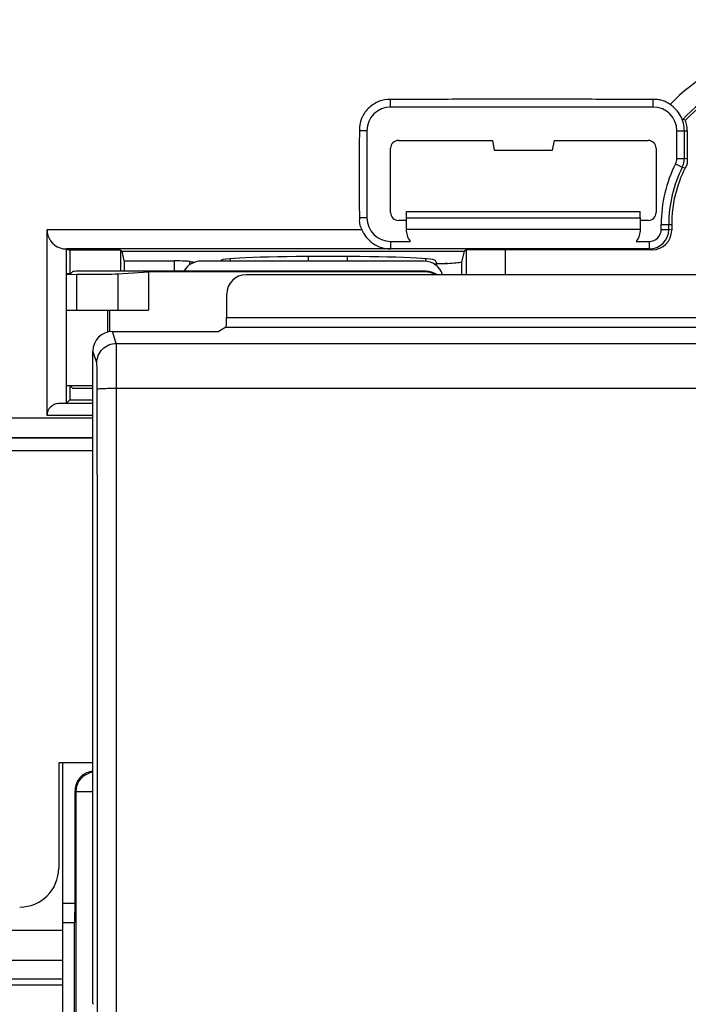
# Model space of a CAD drawing. Units: millimetres. Extents: x -125 to 92, y -61 to 63.
# Drawn here: x -58 to -41, y 5 to 30 of the extents above; entities that cross this region are included whole.
import ezdxf

# ---------------------------------------------------------------- set-up
doc = ezdxf.new("R2010")
doc.units = ezdxf.units.MM
doc.header["$LTSCALE"] = 16.335
doc.layers.get('0').update_dxf_attribs({"linetype": 'CONTINUOUS'})
doc.layers.add('ASSI', color=7, linetype='CONTINUOUS')
doc.layers.add('RACCORDO', color=7, linetype='CONTINUOUS')
doc.styles.get("Standard").update_dxf_attribs({"font": 'txt', "width": 0.8})
doc.dimstyles.new('DIMSTYLE_1', dxfattribs={"dimtxt": 3, "dimasz": 3, "dimexe": 1.5, "dimexo": 0.5, "dimgap": 0.75, "dimtad": 1, "dimtxsty": 'STANDARD', "dimblk": '_FILLED', "dimblk1": '_FILLED', "dimblk2": '_FILLED', "dimcen": 0, "dimazin": 2, "dimtfac": 1, "dimtofl": 0, "dimtmove": 0, "dimatfit": 3, "dimldrblk": '_FILLED', "dimfxl": 1, "dimtolj": 1, "dimarcsym": 0})
doc.dimstyles.new('DIMSTYLE_2', dxfattribs={"dimtxt": 3, "dimasz": 3, "dimexe": 1.5, "dimexo": 0.5, "dimgap": 0.75, "dimtad": 1, "dimdec": 1, "dimtxsty": 'STANDARD', "dimblk": '_FILLED', "dimblk1": '_FILLED', "dimblk2": '_FILLED', "dimcen": 0, "dimadec": 1, "dimazin": 2, "dimtfac": 1, "dimtdec": 1, "dimtofl": 0, "dimtmove": 0, "dimatfit": 3, "dimldrblk": '_FILLED', "dimfxl": 1, "dimtolj": 1, "dimarcsym": 0})

# ---------------------------------------------------------------- blocks, each defined once
blk = doc.blocks.new('_FILLED')
at = {"color": 0, "linetype": 'BYBLOCK'}
blk.add_solid([(0, 0), (-1, 0.3167), (-1, -0.3167)], dxfattribs=at)
blk = doc.blocks.new('*D3')
at = {"color": 7, "linetype": 'CONTINUOUS'}
for p, q in [((-71.997, 26.497), (-71.997, 52.75)), ((71.997, 26.497), (71.997, 52.75)), ((-71.997, 51.25), (0, 51.25)), ((71.997, 51.25), (0, 51.25))]:
    blk.add_line(p, q, dxfattribs=at)
at = {"color": 7, "linetype": 'CONTINUOUS', "xscale": 3, "yscale": 3, "zscale": 3, "rotation": 180}
blk.add_blockref('_FILLED', (-71.997, 51.25), dxfattribs=at)
at = {"color": 7, "linetype": 'CONTINUOUS', "xscale": 3, "yscale": 3, "zscale": 3}
blk.add_blockref('_FILLED', (71.997, 51.25), dxfattribs=at)
at = {"color": 7, "linetype": 'CONTINUOUS', "insert": (0, 55), "char_height": 3, "width": 9.64286, "attachment_point": 2, "line_spacing_factor": 0.9}
blk.add_mtext('{\\ftxt;\\W0.0001;\\H0.0001;\\~}{\\ftxt;\\W2.1428571429;\\H3.0; }{\\ftxt;\\W0.0001;\\H0.0001;\\~}', dxfattribs=at)
blk = doc.blocks.new('*D4')
at = {"color": 7, "linetype": 'CONTINUOUS'}
for p, q in [((-72.95, 20.478), (-72.95, 60.75)), ((72.95, 20.478), (72.95, 60.75)), ((-72.95, 59.25), (0, 59.25)), ((72.95, 59.25), (0, 59.25))]:
    blk.add_line(p, q, dxfattribs=at)
at = {"color": 7, "linetype": 'CONTINUOUS', "xscale": 3, "yscale": 3, "zscale": 3, "rotation": 180}
blk.add_blockref('_FILLED', (-72.95, 59.25), dxfattribs=at)
at = {"color": 7, "linetype": 'CONTINUOUS', "xscale": 3, "yscale": 3, "zscale": 3}
blk.add_blockref('_FILLED', (72.95, 59.25), dxfattribs=at)
at = {"color": 7, "linetype": 'CONTINUOUS', "insert": (0, 63), "char_height": 3, "width": 15.42857, "attachment_point": 2, "line_spacing_factor": 0.9}
blk.add_mtext('{\\ftxt;\\W0.0001;\\H0.0001;\\~}{\\ftxt;\\W3.4285714286;\\H3.0; }{\\ftxt;\\W0.0001;\\H0.0001;\\~}', dxfattribs=at)

msp = doc.modelspace()

# ---------------------------------------------------------------- linework, layer by layer
at = {"color": 250, "linetype": 'CONTINUOUS'}
for p, q in [((-48.4, 28.007), (-48.4, 28.2)), ((-41.675, 28.007), (-41.675, 28.2)), ((-49.007, 27.4), (-49.2, 27.4)), ((-41.069, 27.4), (-40.8, 27.4)), ((-41.101, 26.554), (-40.928, 26.467)), ((-41.069, 26.691), (-40.875, 26.691)), ((-40.928, 26.467), (-40.854, 26.447)), ((-49.007, 25.17), (-49.2, 25.17)), ((-41.469, 25), (-41.2, 25)), ((-57.2, 24.868), (-49.141, 24.868)), ((-41.469, 24.87), (-41.275, 24.87)), ((-41.2, 24.848), (-41.275, 24.87)), ((-48.4, 24.568), (-48.4, 24.374)), ((-41.775, 24.568), (-41.775, 24.374)), ((-45.466, 24.348), (-45.466, 23.707)), ((-41.7, 24.348), (-41.775, 24.37)), ((-53.938, 23.8), (-53.938, 24.061)), ((-53.544, 23.965), (-53.544, 24.049)), ((-55.389, 23.731), (-55.389, 22.8)), ((-56.442, 23.718), (-56.442, 22.8)), ((-55.647, 22.8), (-55.647, 22.238)), ((-52.599, 22.611), (-39.362, 22.611)), ((-55.425, 21.948), (-55.527, 22.253)), ((-52.62, 22.361), (-35.165, 22.361)), ((-55.925, 21.448), (-56.026, 21.753)), ((-55.417, -20.8), (-55.417, 20.8)), ((-56.026, 20.404), (-56.905, 20.404)), ((-64.64, 20.04), (-56.026, 20.04)), ((-56.026, 20.104), (-57.2, 20.104)), ((-64.14, 19.54), (-56.026, 19.54)), ((-56.46, 10.46), (-56.46, -10.54)), ((-56.46, 10.46), (-56.026, 10.46)), ((-56.8, 7.604), (-56.483, 7.604)), ((-56.8, 7.104), (-56.491, 7.104)), ((-56.8, 6.899), (-63.8, 6.899)), ((-56.8, 6.133), (-63.8, 6.133)), ((-56.8, 5.653), (-63.8, 5.653)), ((-56.8, 5.5), (-63.8, 5.5))]:
    msp.add_line(p, q, dxfattribs=at)
at = {"color": 7, "linetype": 'CONTINUOUS'}
for p, q in [((-41.675, 28.007), (-48.4, 28.007)), ((-49.007, 27.4), (-49.007, 25.17)), ((-41.069, 26.691), (-41.069, 27.4)), ((-40.875, 26.691), (-40.875, 27.4)), ((-40.8, 27.4), (-40.8, 26.673)), ((-48.2, 27.15), (-45.794, 27.15)), ((-45.794, 27.15), (-45.75, 26.9)), ((-44.25, 26.9), (-44.206, 27.15)), ((-44.206, 27.15), (-41.8, 27.15)), ((-48.4, 25.3), (-48.4, 26.95)), ((-45.75, 26.9), (-44.25, 26.9)), ((-41.6, 26.95), (-41.6, 25.3)), ((-47.991, 25.165), (-47.994, 25.325)), ((-47.994, 25.325), (-42.006, 25.325)), ((-42.009, 25.165), (-42.006, 25.325)), ((-47.997, 25.1), (-48.2, 25.1)), ((-47.991, 24.873), (-47.991, 25.165)), ((-47.991, 25.165), (-42.009, 25.165)), ((-42.009, 25.165), (-42.009, 24.873)), ((-41.8, 25.1), (-42.003, 25.1)), ((-41.469, 24.87), (-41.469, 25)), ((-41.275, 24.87), (-41.275, 25)), ((-41.2, 25), (-41.2, 24.848)), ((-57.2, 20.104), (-57.2, 24.868)), ((-47.991, 24.873), (-42.009, 24.873)), ((-48.4, 24.564), (-47.892, 24.564)), ((-42.108, 24.564), (-41.775, 24.564)), ((-56.7, 20.407), (-56.7, 24.368)), ((-48.4, 24.368), (-56.7, 24.368)), ((-56.7, 24.366), (-56.613, 24.34)), ((-56.613, 24.34), (-56.613, 23.732)), ((-55.318, 24.34), (-56.613, 24.34)), ((-55.318, 24.34), (-55.318, 23.8)), ((-55.318, 24.34), (-55.279, 24.312)), ((-55.279, 24.316), (-46.51, 24.316)), ((-55.223, 24.061), (-55.279, 24.312)), ((-41.775, 24.374), (-48.4, 24.374)), ((-46.573, 24.031), (-46.51, 24.312)), ((-46.466, 24.343), (-46.51, 24.316)), ((-46.466, 24.343), (-46.466, 23.699)), ((-41.7, 24.348), (-45.466, 24.348)), ((-55.223, 24.061), (-55.223, 23.8)), ((-55.223, 24.061), (-53.938, 24.061)), ((-52.758, 24.056), (-52.75, 24.075)), ((-52.5, 24.056), (-52.5, 24.117)), ((-47.5, 24.054), (-47.5, 24.117)), ((-47.243, 23.978), (-47.271, 23.977)), ((-47.216, 24), (-47.25, 24.075)), ((-47.21, 23.98), (-47.243, 23.978)), ((-47.216, 24), (-47.21, 23.98)), ((-47.216, 24), (-46.942, 24)), ((-46.573, 23.699), (-46.573, 24.031)), ((-56.6, 23.732), (-56.7, 23.73)), ((-56.541, 23.791), (-56.6, 23.732)), ((-47.5, 23.8), (-56.041, 23.8)), ((-55.389, 23.731), (-54.6, 23.783)), ((-54.6, 23.783), (-54.6, 22.8)), ((-47.517, 23.783), (-54.6, 23.783)), ((-56.7, 23.719), (-56.442, 23.718)), ((-40.46, 23.71), (-52.098, 23.71)), ((-52.599, 23.211), (-52.599, 22.611)), ((-56.7, 22.8), (-54.6, 22.8)), ((-55.6, 22.8), (-55.6, 22.253)), ((-55.527, 22.253), (-52.8, 22.253)), ((-52.62, 22.361), (-52.8, 22.253)), ((-56.026, 5.026), (-56.026, 21.753)), ((-56.613, 20.851), (-56.613, 20.5)), ((-56.549, 20.8), (-56.6, 20.851)), ((-56.549, 20.8), (-56.026, 20.8)), ((-56.613, 20.5), (-56.7, 20.413)), ((-56.613, 20.5), (-56.026, 20.5)), ((-56.026, 19.517), (-64.117, 19.517)), ((-62.3, 19.2), (-56.026, 19.2)), ((-56.9, 11.2), (-56.9, 8.5)), ((-56.026, 11.2), (-56.9, 11.2)), ((-56.8, 11.195), (-56.8, -6.9)), ((-56.483, 7.604), (-56.483, 10.483)), ((-56.5, -7.405), (-56.5, 7.095)), ((-56.026, 5.026), (-56.009, 5.009))]:
    msp.add_line(p, q, dxfattribs=at)
at = {"color": 250, "linetype": 'CONTINUOUS'}
for centre, radius, start, end in [((-38, 25), 4.466, 0, 136.5358), ((-38, 25), 3.966, 0, 137.3878), ((-48.312, -4.753), 32.312, 76.5562, 76.6933), ((-55.959, 10.459), 0.501, 169.2956, 179.9393)]:
    msp.add_arc(centre, radius, start, end, dxfattribs=at)
at = {"color": 7, "linetype": 'CONTINUOUS'}
for centre, radius, start, end in [((-38, 25), 3.9, 0, 136.8603), ((-48.4, 27.4), 0.607, 90, 180), ((-41.675, 27.4), 0.607, 0.0047, 90.0047), ((-42.658, 20.708), 7.191, 75.3995, 76.0027), ((-38, 25), 3.469, 153.3859, 180), ((-38, 25), 3.275, 153.3859, 180), ((-38, 25), 3.2, 153.1117, 180), ((-48.4, 25.17), 0.607, 179.9996, 269.9996), ((-56.7, 24.868), 0.5, 179.9879, 250.7674), ((-41.775, 24.87), 0.5, 270.0009, 359.9973), ((-41.775, 24.87), 0.307, 269.9947, 359.9968), ((-56.698, 24.874), 0.506, 250.7232, 269.731)]:
    msp.add_arc(centre, radius, start, end, dxfattribs=at)
for centre, major_axis, ratio, start_param, end_param in [((-41.6, 27.4), (0.8, 0), 0.999848, 0, 0.339934), ((-48.2, 26.95), (0.141, -0.141), 0.999695, 2.356347, 3.926839), ((-41.8, 26.95), (0.141, 0.141), 0.999695, -0.785246, 0.785246), ((-48.2, 25.3), (0.141, 0.141), 0.999695, -3.926839, -2.356347), ((-41.8, 25.3), (0.141, -0.141), 0.999695, -0.785246, 0.785246), ((-41.7, 24.848), (0.479, -0.144), 0.999834, -1.279319, 0.291386), ((-45.466, 24.343), (1, 0), 0.005236, 1.570796, 3.132866), ((-53.938, 24.046), (0.4, 0), 0.038416, 0.175906, 1.570796), ((-50, 24.073), (2.75, 0), 0.038416, 0.017453, 3.124139), ((-50, 24.073), (3.6, 0), 0.038416, -0.555982, -0.311244), ((-56.041, 23.791), (0.5, 0), 0.017455, 1.570796, 3.124139), ((-56.355, 23.736), (1, 0), 0.017455, -1.658063, -0.261799), ((-47.518, 23.282), (0.354, 0.354), 0.999695, 0.24192, 0.785246), ((-47.5, 23.3), (0.354, 0.354), 0.999695, 0.178952, 0.785246), ((-52.097, 23.21), (0.492, -0.098), 0.996044, 1.768485, 3.33776), ((-52.621, 22.611), (0, 0.25), 0.087489, -3.089233, -1.570796), ((-55.526, 21.753), (-0.158, 0.475), 0.998478, -0.32105, 1.248833), ((-56.647, 20.846), (1, 0), 0.017455, 0.900975, 1.624301), ((-56.9, 20.104), (0, 0.3), 1, 0.017453, 1.570796), ((-55.982, 10.482), (0.354, -0.354), 0.999695, 2.779705, 3.926839), ((-55.982, 10.482), (-0.354, 0.354), 0.999695, -0.69796, -0.361888), ((-57.9, 8.5), (0.707, -0.707), 0.999695, -0.785246, 0.785246), ((-56.491, 7.604), (0, 0.5), 0.017455, -3.124139, -1.570796)]:
    msp.add_ellipse(centre, major_axis=major_axis, ratio=ratio, start_param=start_param, end_param=end_param, dxfattribs=at)
for points, knots in [([(-48.4, 28.2), (-48.505, 28.2), (-48.718, 28.168), (-48.984, 27.984), (-49.168, 27.718), (-49.2, 27.505), (-49.2, 27.4)], [0, 0, 0, 0, 0.249934, 0.5, 0.750066, 1, 1, 1, 1]), ([(-41.675, 28.2), (-42.236, 28.2), (-43.356, 28.205), (-45.038, 28.21), (-46.719, 28.205), (-47.84, 28.2), (-48.4, 28.2)], [0, 0, 0, 0, 0.25, 0.5, 0.75, 1, 1, 1, 1]), ([(-41.242, 28.072), (-41.274, 28.093), (-41.338, 28.136), (-41.445, 28.181), (-41.56, 28.2), (-41.637, 28.2), (-41.675, 28.2)], [0, 0, 0, 0, 0.250097, 0.49985, 0.750036, 1, 1, 1, 1]), ([(-40.875, 27.4), (-40.875, 27.532), (-40.943, 27.8), (-41.132, 28.002), (-41.243, 28.073)], [0, 0, 0, 0, 0.500067, 1, 1, 1, 1]), ([(-49.2, 27.4), (-49.2, 27.214), (-49.205, 26.843), (-49.21, 26.285), (-49.205, 25.728), (-49.2, 25.356), (-49.2, 25.17)], [0, 0, 0, 0, 0.249998, 0.5, 0.750002, 1, 1, 1, 1]), ([(-40.8, 26.549), (-40.811, 26.534), (-40.833, 26.501), (-40.845, 26.464), (-40.854, 26.447)], [0, 0, 0, 0, 0.500035, 1, 1, 1, 1]), ([(-40.8, 26.673), (-40.8, 26.653), (-40.806, 26.611), (-40.802, 26.57), (-40.8, 26.549)], [0, 0, 0, 0, 0.499976, 1, 1, 1, 1]), ([(-49.2, 25.17), (-49.2, 25.144), (-49.203, 25.092), (-49.196, 25.014), (-49.173, 24.939), (-49.15, 24.892), (-49.141, 24.868)], [0, 0, 0, 0, 0.249982, 0.500034, 0.749996, 1, 1, 1, 1]), ([(-49.145, 24.878), (-49.087, 24.732), (-48.879, 24.468), (-48.557, 24.37), (-48.4, 24.37)], [0, 0, 0, 0, 0.50001, 1, 1, 1, 1]), ([(-47.894, 24.568), (-47.927, 24.612), (-47.977, 24.711), (-47.992, 24.82), (-47.991, 24.873)], [0, 0, 0, 0, 0.511879, 1, 1, 1, 1]), ([(-42.009, 24.873), (-42.008, 24.82), (-42.023, 24.711), (-42.073, 24.612), (-42.106, 24.568)], [0, 0, 0, 0, 0.488123, 1, 1, 1, 1]), ([(-53.544, 24.049), (-53.54, 24.048), (-53.518, 24.043), (-53.497, 24.04), (-53.48, 24.038)], [0, 0, 0, 0, 0.215677, 1, 1, 1, 1]), ([(-53.48, 24.038), (-53.475, 24.037), (-53.454, 24.034), (-53.434, 24.031), (-53.418, 24.03)], [0, 0, 0, 0, 0.231338, 1, 1, 1, 1]), ([(-46.942, 24), (-46.963, 23.998), (-47.052, 23.991), (-47.141, 23.985), (-47.21, 23.98)], [0, 0, 0, 0, 0.23316, 1, 1, 1, 1]), ([(-56.026, 10.955), (-56.128, 10.941), (-56.328, 10.848), (-56.432, 10.653), (-56.451, 10.552)], [0, 0, 0, 0, 0.500127, 1, 1, 1, 1])]:
    msp.add_open_spline(points, degree=3, knots=knots, dxfattribs=at)
for points in [[(-41.101, 26.554), (-41.08, 26.596), (-41.069, 26.644), (-41.069, 26.691)], [(-40.928, 26.467), (-40.894, 26.536), (-40.875, 26.614), (-40.875, 26.691)]]:
    msp.add_open_spline(points, degree=3, dxfattribs=at)
at = {"color": 250, "linetype": 'CONTINUOUS'}
for points, knots in [([(-55.925, 21.448), (-55.925, 21.513), (-55.898, 21.645), (-55.787, 21.81), (-55.621, 21.922), (-55.49, 21.948), (-55.425, 21.948)], [0, 0, 0, 0, 0.249828, 0.499801, 0.74989, 1, 1, 1, 1]), ([(-55.417, 20.8), (-55.417, 20.943), (-55.417, 21.151), (-55.418, 21.415), (-55.419, 21.584), (-55.42, 21.725), (-55.421, 21.832), (-55.423, 21.903), (-55.423, 21.937), (-55.425, 21.948)], [0, 0, 0, 0, 0.37415, 0.542893, 0.691648, 0.815396, 0.909964, 0.972203, 1, 1, 1, 1]), ([(-55.913, 20.779), (-55.913, 20.862), (-55.914, 20.983), (-55.915, 21.138), (-55.916, 21.236), (-55.918, 21.318), (-55.92, 21.381), (-55.922, 21.422), (-55.923, 21.442), (-55.925, 21.448)], [0, 0, 0, 0, 0.374069, 0.542769, 0.691487, 0.815209, 0.909775, 0.972051, 1, 1, 1, 1]), ([(-55.913, 20.779), (-55.913, 20.78), (-55.908, 20.781), (-55.901, 20.783), (-55.888, 20.785), (-55.863, 20.788), (-55.821, 20.791), (-55.761, 20.794), (-55.687, 20.796), (-55.571, 20.799), (-55.479, 20.799), (-55.417, 20.8)], [0, 0, 0, 0, 0.007567, 0.023785, 0.048932, 0.082918, 0.176324, 0.300392, 0.450713, 0.621838, 1, 1, 1, 1]), ([(-55.913, -20.779), (-55.911, -17.316), (-55.903, -3.464), (-55.906, 10.389), (-55.913, 20.779)], [0, 0, 0, 0, 0.249946, 1, 1, 1, 1])]:
    msp.add_open_spline(points, degree=3, knots=knots, dxfattribs=at)
for points in [[(-55.425, 21.948), (-18.475, 21.935), (18.475, 21.935), (55.425, 21.948)], [(-55.417, 20.8), (-18.472, 20.801), (18.472, 20.801), (55.417, 20.8)]]:
    msp.add_open_spline(points, degree=3, dxfattribs=at)
at = {"layer": 'ASSI', "color": 250, "linetype": 'CONTINUOUS'}
for p, q in [((-48.4, 28.007), (-48.4, 28.2)), ((-41.675, 28.007), (-41.675, 28.2)), ((-49.007, 27.4), (-49.2, 27.4)), ((-41.069, 27.4), (-40.8, 27.4)), ((-41.101, 26.554), (-40.928, 26.467)), ((-41.069, 26.691), (-40.875, 26.691)), ((-40.928, 26.467), (-40.854, 26.447)), ((-49.007, 25.17), (-49.2, 25.17)), ((-41.469, 25), (-41.2, 25)), ((-57.2, 24.868), (-49.141, 24.868)), ((-41.469, 24.87), (-41.275, 24.87)), ((-41.2, 24.848), (-41.275, 24.87)), ((-48.4, 24.568), (-48.4, 24.374)), ((-41.775, 24.568), (-41.775, 24.374)), ((-45.466, 24.348), (-45.466, 23.707)), ((-41.7, 24.348), (-41.775, 24.37)), ((-53.938, 23.8), (-53.938, 24.061)), ((-53.544, 23.965), (-53.544, 24.049)), ((-52.599, 22.611), (-39.362, 22.611)), ((-55.425, 21.948), (-55.527, 22.253)), ((-52.62, 22.361), (-35.165, 22.361)), ((-55.925, 21.448), (-56.026, 21.753)), ((-55.417, -20.8), (-55.417, 20.8)), ((-56.026, 20.404), (-56.905, 20.404)), ((-64.64, 20.04), (-56.026, 20.04)), ((-56.026, 20.104), (-57.2, 20.104)), ((-64.14, 19.54), (-56.026, 19.54)), ((-56.46, 10.46), (-56.46, -10.54)), ((-56.46, 10.46), (-56.026, 10.46)), ((-56.8, 7.604), (-56.483, 7.604)), ((-56.8, 7.104), (-56.491, 7.104))]:
    msp.add_line(p, q, dxfattribs=at)
at = {"layer": 'ASSI', "color": 7, "linetype": 'CONTINUOUS'}
for p, q in [((-41.675, 28.007), (-48.4, 28.007)), ((-49.007, 27.4), (-49.007, 25.17)), ((-41.069, 26.691), (-41.069, 27.4)), ((-40.875, 26.691), (-40.875, 27.4)), ((-40.8, 27.4), (-40.8, 26.673)), ((-48.2, 27.15), (-45.794, 27.15)), ((-45.794, 27.15), (-45.75, 26.9)), ((-44.25, 26.9), (-44.206, 27.15)), ((-44.206, 27.15), (-41.8, 27.15)), ((-48.4, 25.3), (-48.4, 26.95)), ((-45.75, 26.9), (-44.25, 26.9)), ((-41.6, 26.95), (-41.6, 25.3)), ((-47.991, 25.165), (-47.994, 25.325)), ((-47.994, 25.325), (-42.006, 25.325)), ((-42.009, 25.165), (-42.006, 25.325)), ((-47.997, 25.1), (-48.2, 25.1)), ((-47.991, 24.873), (-47.991, 25.165)), ((-47.991, 25.165), (-42.009, 25.165)), ((-42.009, 25.165), (-42.009, 24.873)), ((-41.8, 25.1), (-42.003, 25.1)), ((-41.469, 24.87), (-41.469, 25)), ((-41.275, 24.87), (-41.275, 25)), ((-41.2, 25), (-41.2, 24.848)), ((-57.2, 20.104), (-57.2, 24.868)), ((-47.991, 24.873), (-42.009, 24.873)), ((-48.4, 24.564), (-47.892, 24.564)), ((-42.108, 24.564), (-41.775, 24.564)), ((-56.7, 20.407), (-56.7, 24.368)), ((-48.4, 24.368), (-56.7, 24.368)), ((-56.7, 24.366), (-56.613, 24.34)), ((-56.613, 24.34), (-56.613, 23.732)), ((-55.318, 24.34), (-56.613, 24.34)), ((-55.318, 24.34), (-55.318, 23.8)), ((-55.318, 24.34), (-55.279, 24.312)), ((-55.279, 24.316), (-46.51, 24.316)), ((-55.223, 24.061), (-55.279, 24.312)), ((-41.775, 24.374), (-48.4, 24.374)), ((-46.573, 24.031), (-46.51, 24.312)), ((-46.466, 24.343), (-46.51, 24.316)), ((-46.466, 24.343), (-46.466, 23.699)), ((-41.7, 24.348), (-45.466, 24.348)), ((-55.223, 24.061), (-55.223, 23.8)), ((-55.223, 24.061), (-53.938, 24.061)), ((-52.758, 24.056), (-52.75, 24.075)), ((-47.243, 23.978), (-47.271, 23.977)), ((-47.216, 24), (-47.25, 24.075)), ((-47.21, 23.98), (-47.243, 23.978)), ((-47.216, 24), (-47.21, 23.98)), ((-47.216, 24), (-46.942, 24)), ((-46.573, 23.699), (-46.573, 24.031)), ((-40.46, 23.71), (-52.098, 23.71)), ((-52.599, 23.211), (-52.599, 22.611)), ((-55.527, 22.253), (-52.8, 22.253)), ((-52.62, 22.361), (-52.8, 22.253)), ((-56.026, 5.026), (-56.026, 21.753)), ((-56.613, 20.851), (-56.613, 20.5)), ((-56.613, 20.5), (-56.7, 20.413)), ((-56.613, 20.5), (-56.026, 20.5)), ((-56.026, 19.517), (-64.117, 19.517)), ((-62.3, 19.2), (-56.026, 19.2)), ((-56.9, 11.2), (-56.9, 8.5)), ((-56.026, 11.2), (-56.9, 11.2)), ((-56.483, 7.604), (-56.483, 10.483)), ((-56.5, 7.095), (-56.8, 7.095)), ((-56.491, 7.104), (-56.5, 7.095)), ((-56.5, -7.405), (-56.5, 7.095)), ((-56.026, 5.026), (-56.009, 5.009))]:
    msp.add_line(p, q, dxfattribs=at)
at = {"layer": 'ASSI', "color": 250, "linetype": 'CONTINUOUS'}
for centre, radius, start, end in [((-38, 25), 4.466, 0, 136.5358), ((-38, 25), 3.966, 0, 137.3878), ((-48.312, -4.753), 32.312, 76.5562, 76.6933), ((-55.959, 10.459), 0.501, 169.2956, 179.9393)]:
    msp.add_arc(centre, radius, start, end, dxfattribs=at)
at = {"layer": 'ASSI', "color": 7, "linetype": 'CONTINUOUS'}
for centre, radius, start, end in [((-38, 25), 3.9, 0, 136.8603), ((-48.4, 27.4), 0.607, 90, 180), ((-41.675, 27.4), 0.607, 0.0047, 90.0047), ((-42.658, 20.708), 7.191, 75.3995, 76.0027), ((-38, 25), 3.469, 153.3859, 180), ((-38, 25), 3.275, 153.3859, 180), ((-38, 25), 3.2, 153.1117, 180), ((-48.4, 25.17), 0.607, 179.9996, 269.9996), ((-56.7, 24.868), 0.5, 179.9879, 250.7674), ((-41.775, 24.87), 0.5, 270.0009, 359.9973), ((-41.775, 24.87), 0.307, 269.9947, 359.9968), ((-56.698, 24.874), 0.506, 250.7232, 269.731)]:
    msp.add_arc(centre, radius, start, end, dxfattribs=at)
for centre, major_axis, ratio, start_param, end_param in [((-41.6, 27.4), (0.8, 0), 0.999848, 0, 0.339934), ((-48.2, 26.95), (0.141, -0.141), 0.999695, 2.356347, 3.926839), ((-41.8, 26.95), (0.141, 0.141), 0.999695, -0.785246, 0.785246), ((-48.2, 25.3), (0.141, 0.141), 0.999695, -3.926839, -2.356347), ((-41.8, 25.3), (0.141, -0.141), 0.999695, -0.785246, 0.785246), ((-41.7, 24.848), (0.479, -0.144), 0.999834, -1.279319, 0.291386), ((-45.466, 24.343), (1, 0), 0.005236, 1.570796, 3.132866), ((-53.938, 24.046), (0.4, 0), 0.038416, 0.175906, 1.570796), ((-50, 24.073), (2.75, 0), 0.038416, 0.017453, 3.124139), ((-50, 24.073), (3.6, 0), 0.038416, -0.555982, -0.311244), ((-52.097, 23.21), (0.492, -0.098), 0.996044, 1.768485, 3.33776), ((-52.621, 22.611), (0, 0.25), 0.087489, -3.089233, -1.570796), ((-55.526, 21.753), (-0.158, 0.475), 0.998478, -0.32105, 1.248833), ((-56.9, 20.104), (0, 0.3), 1, 0.017453, 1.570796), ((-55.982, 10.482), (0.354, -0.354), 0.999695, 2.779705, 3.926839), ((-55.982, 10.482), (-0.354, 0.354), 0.999695, -0.69796, -0.361888), ((-57.9, 8.5), (0.707, -0.707), 0.999695, -0.785246, 0.785246), ((-56.491, 7.604), (0, 0.5), 0.017455, -3.124139, -1.570796)]:
    msp.add_ellipse(centre, major_axis=major_axis, ratio=ratio, start_param=start_param, end_param=end_param, dxfattribs=at)
for points, knots in [([(-48.4, 28.2), (-48.505, 28.2), (-48.718, 28.168), (-48.984, 27.984), (-49.168, 27.718), (-49.2, 27.505), (-49.2, 27.4)], [0, 0, 0, 0, 0.249934, 0.5, 0.750066, 1, 1, 1, 1]), ([(-41.675, 28.2), (-42.236, 28.2), (-43.356, 28.205), (-45.038, 28.21), (-46.719, 28.205), (-47.84, 28.2), (-48.4, 28.2)], [0, 0, 0, 0, 0.25, 0.5, 0.75, 1, 1, 1, 1]), ([(-41.242, 28.072), (-41.274, 28.093), (-41.338, 28.136), (-41.445, 28.181), (-41.56, 28.2), (-41.637, 28.2), (-41.675, 28.2)], [0, 0, 0, 0, 0.250097, 0.49985, 0.750036, 1, 1, 1, 1]), ([(-40.875, 27.4), (-40.875, 27.532), (-40.943, 27.8), (-41.132, 28.002), (-41.243, 28.073)], [0, 0, 0, 0, 0.500067, 1, 1, 1, 1]), ([(-49.2, 27.4), (-49.2, 27.214), (-49.205, 26.843), (-49.21, 26.285), (-49.205, 25.728), (-49.2, 25.356), (-49.2, 25.17)], [0, 0, 0, 0, 0.249998, 0.5, 0.750002, 1, 1, 1, 1]), ([(-40.8, 26.549), (-40.811, 26.534), (-40.833, 26.501), (-40.845, 26.464), (-40.854, 26.447)], [0, 0, 0, 0, 0.500035, 1, 1, 1, 1]), ([(-40.8, 26.673), (-40.8, 26.653), (-40.806, 26.611), (-40.802, 26.57), (-40.8, 26.549)], [0, 0, 0, 0, 0.499976, 1, 1, 1, 1]), ([(-49.2, 25.17), (-49.2, 25.144), (-49.203, 25.092), (-49.196, 25.014), (-49.173, 24.939), (-49.15, 24.892), (-49.141, 24.868)], [0, 0, 0, 0, 0.249982, 0.500034, 0.749996, 1, 1, 1, 1]), ([(-49.145, 24.878), (-49.087, 24.732), (-48.879, 24.468), (-48.557, 24.37), (-48.4, 24.37)], [0, 0, 0, 0, 0.50001, 1, 1, 1, 1]), ([(-47.894, 24.568), (-47.927, 24.612), (-47.977, 24.711), (-47.992, 24.82), (-47.991, 24.873)], [0, 0, 0, 0, 0.511879, 1, 1, 1, 1]), ([(-42.009, 24.873), (-42.008, 24.82), (-42.023, 24.711), (-42.073, 24.612), (-42.106, 24.568)], [0, 0, 0, 0, 0.488123, 1, 1, 1, 1]), ([(-53.544, 24.049), (-53.54, 24.048), (-53.518, 24.043), (-53.497, 24.04), (-53.48, 24.038)], [0, 0, 0, 0, 0.215677, 1, 1, 1, 1]), ([(-53.48, 24.038), (-53.475, 24.037), (-53.454, 24.034), (-53.434, 24.031), (-53.418, 24.03)], [0, 0, 0, 0, 0.231338, 1, 1, 1, 1]), ([(-46.942, 24), (-46.963, 23.998), (-47.052, 23.991), (-47.141, 23.985), (-47.21, 23.98)], [0, 0, 0, 0, 0.23316, 1, 1, 1, 1]), ([(-56.026, 10.955), (-56.128, 10.941), (-56.328, 10.848), (-56.432, 10.653), (-56.451, 10.552)], [0, 0, 0, 0, 0.500127, 1, 1, 1, 1])]:
    msp.add_open_spline(points, degree=3, knots=knots, dxfattribs=at)
for points in [[(-41.101, 26.554), (-41.08, 26.596), (-41.069, 26.644), (-41.069, 26.691)], [(-40.928, 26.467), (-40.894, 26.536), (-40.875, 26.614), (-40.875, 26.691)]]:
    msp.add_open_spline(points, degree=3, dxfattribs=at)
at = {"layer": 'ASSI', "color": 250, "linetype": 'CONTINUOUS'}
for points, knots in [([(-55.925, 21.448), (-55.925, 21.513), (-55.898, 21.645), (-55.787, 21.81), (-55.621, 21.922), (-55.49, 21.948), (-55.425, 21.948)], [0, 0, 0, 0, 0.249828, 0.499801, 0.74989, 1, 1, 1, 1]), ([(-55.417, 20.8), (-55.417, 20.943), (-55.417, 21.151), (-55.418, 21.415), (-55.419, 21.584), (-55.42, 21.725), (-55.421, 21.832), (-55.423, 21.903), (-55.423, 21.937), (-55.425, 21.948)], [0, 0, 0, 0, 0.37415, 0.542893, 0.691648, 0.815396, 0.909964, 0.972203, 1, 1, 1, 1]), ([(-55.913, 20.779), (-55.913, 20.862), (-55.914, 20.983), (-55.915, 21.138), (-55.916, 21.236), (-55.918, 21.318), (-55.92, 21.381), (-55.922, 21.422), (-55.923, 21.442), (-55.925, 21.448)], [0, 0, 0, 0, 0.374069, 0.542769, 0.691487, 0.815209, 0.909775, 0.972051, 1, 1, 1, 1]), ([(-55.913, 20.779), (-55.913, 20.78), (-55.908, 20.781), (-55.901, 20.783), (-55.888, 20.785), (-55.863, 20.788), (-55.821, 20.791), (-55.761, 20.794), (-55.687, 20.796), (-55.571, 20.799), (-55.479, 20.799), (-55.417, 20.8)], [0, 0, 0, 0, 0.007567, 0.023785, 0.048932, 0.082918, 0.176324, 0.300392, 0.450713, 0.621838, 1, 1, 1, 1]), ([(-55.913, -20.779), (-55.911, -17.316), (-55.903, -3.464), (-55.906, 10.389), (-55.913, 20.779)], [0, 0, 0, 0, 0.249946, 1, 1, 1, 1])]:
    msp.add_open_spline(points, degree=3, knots=knots, dxfattribs=at)
for points in [[(-55.425, 21.948), (-18.475, 21.935), (18.475, 21.935), (55.425, 21.948)], [(-55.417, 20.8), (-18.472, 20.801), (18.472, 20.801), (55.417, 20.8)]]:
    msp.add_open_spline(points, degree=3, dxfattribs=at)
at = {"layer": 'RACCORDO', "color": 7, "linetype": 'CONTINUOUS'}
for p, q in [((-47.544, 24.056), (-53.256, 24.056)), ((-50.5, 24.056), (-50.5, 24.177)), ((-49.5, 24.056), (-49.5, 24.177))]:
    msp.add_line(p, q, dxfattribs=at)
for centre, major_axis, start_param, end_param in [((-53.256, 23.556), (-0.354, 0.354), -0.785246, 0.276022), ((-47.544, 23.556), (-0.354, -0.354), 2.668211, 3.926839)]:
    msp.add_ellipse(centre, major_axis=major_axis, ratio=0.999695, start_param=start_param, end_param=end_param, dxfattribs=at)

# ---------------------------------------------------------------- dimensions: what is measured, and where the dimension line sits
at = {"color": 7, "linetype": 'CONTINUOUS'}
for base, p1, p2, text, dimstyle, picture, middle in [((72.95, 59.25), (-72.95, 19.978), (72.95, 19.978), '{\\ftxt;\\W0.0001;\\H0.0001;\\~}{\\ftxt;\\W3.4285714286;\\H3.0; }{\\ftxt;\\W0.0001;\\H0.0001;\\~}', 'DIMSTYLE_1', '*D4', (-0.429, 59.25)), ((71.997, 51.25), (-71.997, 25.997), (71.997, 25.997), '{\\ftxt;\\W0.0001;\\H0.0001;\\~}{\\ftxt;\\W2.1428571429;\\H3.0; }{\\ftxt;\\W0.0001;\\H0.0001;\\~}', 'DIMSTYLE_2', '*D3', (-0.429, 51.25))]:
    dim = msp.add_linear_dim(base=base, p1=p1, p2=p2, text=text, dimstyle=dimstyle, dxfattribs=at)
    dim.commit()
    dim.dimension.update_dxf_attribs({"geometry": picture, "text_midpoint": middle, "dimtype": 160})

doc.saveas('drawing.dxf')
